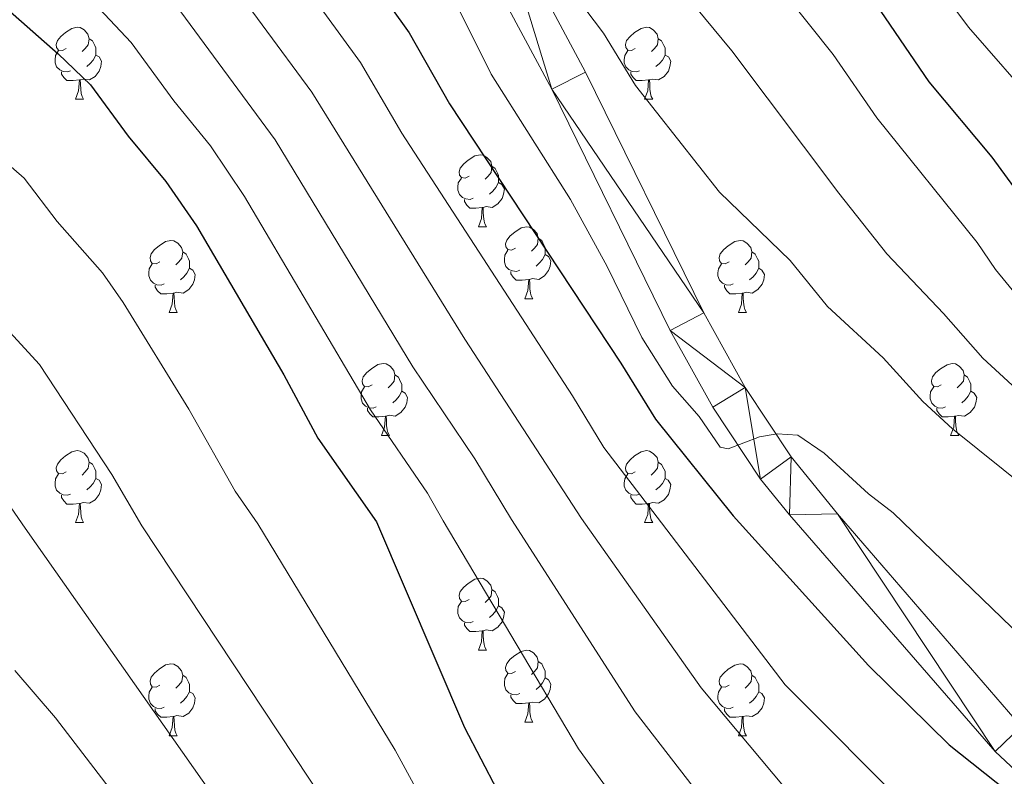
# Model space of a CAD drawing. Units: metres. Extents: x 622985 to 627493, y 4763845 to 4766896.
# Drawn here: x 624375 to 624512, y 4766051 to 4766157 of the extents above; entities that cross this region are included whole.
import ezdxf

# ---------------------------------------------------------------- set-up
doc = ezdxf.new("R2010")
doc.units = ezdxf.units.M
doc.header["$MEASUREMENT"] = 0
for name, color, linetype, lineweight in [('Nivel 21', 7, 'Continuous', 0), ('Nivel 36', 7, 'Continuous', 0), ('Nivel 4', 7, 'Continuous', 0), ('Nivel 5', 7, 'Continuous', 0), ('Nivel 54', 7, 'Continuous', 0), ('Nivel 61', 7, 'Continuous', 0), ('Nivel 63', 7, 'Continuous', 0)]:
    doc.layers.add(name, color=color, linetype=linetype, lineweight=lineweight)

msp = doc.modelspace()

# ---------------------------------------------------------------- linework, layer by layer
at = {"layer": 'Nivel 21', "color": 250, "linetype": 'Continuous', "lineweight": 13}
for points in [[(624440.89, 4766173.12, 892.11), (624453.53, 4766149.49, 891.68), (624470.04, 4766115.94, 893.3), (624475.81, 4766105.52, 894.07), (624482.19, 4766095.88, 895.1), (624488.69, 4766087.92, 896.4), (624514.28, 4766058.29, 899.7), (624519.75, 4766053.18, 900.03), (624533.05, 4766041.73, 900.49), (624539.55, 4766035.16, 900.99), (624546.27, 4766027.83, 902.01), (624564.51, 4766007.57, 905.91), (624572.87, 4765998.39, 907.28), (624576.12, 4765994.9, 907.56), (624584.75, 4765985.84, 907.26), (624587.99, 4765982.39, 907.45), (624592.86, 4765976.73, 908.23), (624598.08, 4765969.27, 909.17), (624600.82, 4765964.3, 909.67), (624604.79, 4765956.3, 908.93)], [(624436.23, 4766170.63, 892.11), (624448.83, 4766147.08, 891.68), (624465.36, 4766113.49, 893.3), (624471.29, 4766102.78, 894.07), (624477.93, 4766092.74, 895.1), (624481.96, 4766087.8, 895.87), (624510.65, 4766054.8, 899.7), (624516.39, 4766049.44, 900.03), (624529.62, 4766038.05, 900.49), (624535.91, 4766031.7, 900.99), (624542.55, 4766024.45, 902.01), (624560.78, 4766004.2, 905.91), (624569.17, 4765994.99, 907.28), (624572.46, 4765991.46, 907.56), (624581.1, 4765982.38, 907.26), (624584.25, 4765979.03, 907.45), (624588.88, 4765973.64, 908.23), (624593.81, 4765966.6, 909.17), (624596.37, 4765961.97, 909.67), (624597.06, 4765960.58, 909.54)]]:
    msp.add_polyline3d(points, dxfattribs=at)
at = {"layer": 'Nivel 36', "color": 92, "linetype": 'Continuous', "lineweight": 0}
for p, q in [((624382.47, 4766145.69), (624383.59, 4766145.69)), ((624461.79, 4766145.69), (624462.92, 4766145.69)), ((624438.61, 4766127.92), (624439.73, 4766127.92)), ((624445.08, 4766117.89), (624446.21, 4766117.89)), ((624395.53, 4766115.98), (624396.65, 4766115.98)), ((624474.85, 4766115.98), (624475.98, 4766115.98)), ((624425.1, 4766098.84), (624426.23, 4766098.84)), ((624504.43, 4766098.84), (624505.56, 4766098.84)), ((624382.47, 4766086.7), (624383.59, 4766086.7)), ((624461.79, 4766086.7), (624462.92, 4766086.7)), ((624438.61, 4766068.93), (624439.73, 4766068.93)), ((624445.08, 4766058.9), (624446.21, 4766058.9)), ((624395.53, 4766056.99), (624396.65, 4766056.99)), ((624474.85, 4766056.99), (624475.98, 4766056.99))]:
    msp.add_line(p, q, dxfattribs=at)
at = {"layer": 'Nivel 36', "color": 92, "linetype": 'Continuous', "lineweight": 0, "flags": 128}
for points in [[(624381.17, 4766152.75), (624380.64, 4766152.49), (624380.11, 4766152.54), (624379.84, 4766152.91), (624379.79, 4766153.34), (624379.95, 4766153.86), (624380.43, 4766154.45), (624381.06, 4766154.98), (624381.96, 4766155.57), (624382.71, 4766155.73), (624383.13, 4766155.67), (624383.66, 4766155.36), (624384.19, 4766154.77), (624384.35, 4766154.13), (624384.24, 4766153.28), (624383.82, 4766152.75), (624383.4, 4766152.33)], [(624460.49, 4766152.75), (624459.97, 4766152.49), (624459.43, 4766152.54), (624459.17, 4766152.91), (624459.11, 4766153.34), (624459.28, 4766153.86), (624459.76, 4766154.45), (624460.39, 4766154.98), (624461.29, 4766155.57), (624462.04, 4766155.73), (624462.46, 4766155.67), (624462.99, 4766155.36), (624463.52, 4766154.77), (624463.68, 4766154.13), (624463.57, 4766153.28), (624463.15, 4766152.75), (624462.73, 4766152.33)], [(624384.35, 4766154.13), (624384.83, 4766153.82), (624385.14, 4766153.18), (624385.3, 4766152.86), (624385.3, 4766152.28), (624385.3, 4766151.85), (624384.93, 4766151.16), (624384.51, 4766150.68), (624384.03, 4766150.26)], [(624463.68, 4766154.13), (624464.16, 4766153.82), (624464.47, 4766153.18), (624464.63, 4766152.86), (624464.63, 4766152.28), (624464.63, 4766151.85), (624464.26, 4766151.16), (624463.84, 4766150.68), (624463.36, 4766150.26)], [(624381.75, 4766149.67), (624381.33, 4766149.51), (624380.74, 4766149.57), (624380.27, 4766149.78), (624379.84, 4766150.21), (624379.63, 4766150.79), (624379.63, 4766151.21), (624379.68, 4766151.8), (624380.11, 4766152.49)], [(624385.3, 4766151.85), (624385.76, 4766151.6), (624386.1, 4766150.99), (624385.99, 4766150.26), (624385.78, 4766149.62), (624385.2, 4766148.88), (624384.4, 4766148.4), (624383.55, 4766148.51), (624383.12, 4766148.38)], [(624461.08, 4766149.67), (624460.65, 4766149.51), (624460.07, 4766149.57), (624459.59, 4766149.78), (624459.17, 4766150.21), (624458.95, 4766150.79), (624458.95, 4766151.21), (624459.01, 4766151.8), (624459.43, 4766152.49)], [(624464.63, 4766151.85), (624465.09, 4766151.6), (624465.43, 4766150.99), (624465.32, 4766150.26), (624465.11, 4766149.62), (624464.53, 4766148.88), (624463.73, 4766148.4), (624462.88, 4766148.51), (624462.45, 4766148.38)], [(624383.01, 4766148.38), (624382.12, 4766148.29), (624381.28, 4766148.29), (624380.85, 4766148.72), (624380.53, 4766149.2), (624380.53, 4766149.51)], [(624462.34, 4766148.38), (624461.45, 4766148.29), (624460.61, 4766148.29), (624460.18, 4766148.72), (624459.86, 4766149.2), (624459.86, 4766149.51)], [(624382.47, 4766145.69), (624382.9, 4766146.85), (624383.01, 4766148.38), (624383.12, 4766148.38), (624383.16, 4766147.79), (624383.19, 4766147.11), (624383.26, 4766146.49), (624383.38, 4766146.09), (624383.59, 4766145.69)], [(624461.79, 4766145.69), (624462.23, 4766146.85), (624462.34, 4766148.38), (624462.45, 4766148.38), (624462.49, 4766147.79), (624462.52, 4766147.11), (624462.59, 4766146.49), (624462.71, 4766146.09), (624462.92, 4766145.69)], [(624437.31, 4766134.98), (624436.78, 4766134.72), (624436.25, 4766134.77), (624435.98, 4766135.14), (624435.93, 4766135.57), (624436.09, 4766136.09), (624436.57, 4766136.68), (624437.2, 4766137.21), (624438.1, 4766137.8), (624438.85, 4766137.96), (624439.27, 4766137.9), (624439.8, 4766137.59), (624440.33, 4766137), (624440.49, 4766136.36), (624440.38, 4766135.51), (624439.96, 4766134.98), (624439.54, 4766134.56)], [(624440.49, 4766136.36), (624440.97, 4766136.05), (624441.28, 4766135.41), (624441.44, 4766135.09), (624441.44, 4766134.51), (624441.44, 4766134.08), (624441.07, 4766133.39), (624440.65, 4766132.91), (624440.17, 4766132.49)], [(624437.89, 4766131.9), (624437.47, 4766131.74), (624436.88, 4766131.8), (624436.41, 4766132.01), (624435.98, 4766132.44), (624435.77, 4766133.02), (624435.77, 4766133.44), (624435.82, 4766134.03), (624436.25, 4766134.72)], [(624441.44, 4766134.08), (624441.9, 4766133.83), (624442.24, 4766133.22), (624442.13, 4766132.49), (624441.92, 4766131.85), (624441.34, 4766131.11), (624440.54, 4766130.63), (624439.69, 4766130.74), (624439.26, 4766130.61)], [(624439.15, 4766130.61), (624438.26, 4766130.52), (624437.42, 4766130.52), (624436.99, 4766130.95), (624436.67, 4766131.43), (624436.67, 4766131.74)], [(624438.61, 4766127.92), (624439.04, 4766129.08), (624439.15, 4766130.61), (624439.26, 4766130.61), (624439.3, 4766130.02), (624439.33, 4766129.34), (624439.4, 4766128.72), (624439.52, 4766128.32), (624439.73, 4766127.92)], [(624443.78, 4766124.95), (624443.25, 4766124.68), (624442.72, 4766124.74), (624442.46, 4766125.11), (624442.4, 4766125.53), (624442.56, 4766126.05), (624443.04, 4766126.65), (624443.68, 4766127.18), (624444.58, 4766127.76), (624445.32, 4766127.92), (624445.75, 4766127.87), (624446.28, 4766127.55), (624446.81, 4766126.97), (624446.97, 4766126.33), (624446.86, 4766125.48), (624446.43, 4766124.95), (624446.01, 4766124.52)], [(624394.23, 4766123.04), (624393.7, 4766122.78), (624393.17, 4766122.83), (624392.9, 4766123.2), (624392.85, 4766123.63), (624393.01, 4766124.15), (624393.49, 4766124.74), (624394.12, 4766125.27), (624395.02, 4766125.86), (624395.77, 4766126.02), (624396.19, 4766125.96), (624396.72, 4766125.65), (624397.25, 4766125.06), (624397.41, 4766124.42), (624397.3, 4766123.57), (624396.88, 4766123.04), (624396.46, 4766122.62)], [(624446.97, 4766126.33), (624447.44, 4766126.01), (624447.76, 4766125.37), (624447.92, 4766125.05), (624447.92, 4766124.47), (624447.92, 4766124.05), (624447.55, 4766123.36), (624447.13, 4766122.88), (624446.65, 4766122.46)], [(624473.55, 4766123.04), (624473.02, 4766122.78), (624472.49, 4766122.83), (624472.23, 4766123.2), (624472.17, 4766123.63), (624472.33, 4766124.15), (624472.81, 4766124.74), (624473.45, 4766125.27), (624474.35, 4766125.86), (624475.09, 4766126.02), (624475.52, 4766125.96), (624476.05, 4766125.65), (624476.58, 4766125.06), (624476.74, 4766124.42), (624476.63, 4766123.57), (624476.2, 4766123.04), (624475.78, 4766122.62)], [(624397.41, 4766124.42), (624397.89, 4766124.11), (624398.2, 4766123.47), (624398.36, 4766123.15), (624398.36, 4766122.57), (624398.36, 4766122.14), (624397.99, 4766121.45), (624397.57, 4766120.97), (624397.09, 4766120.55)], [(624444.37, 4766121.87), (624443.94, 4766121.71), (624443.36, 4766121.77), (624442.88, 4766121.98), (624442.46, 4766122.4), (624442.24, 4766122.99), (624442.24, 4766123.41), (624442.3, 4766123.99), (624442.72, 4766124.68)], [(624476.74, 4766124.42), (624477.21, 4766124.11), (624477.53, 4766123.47), (624477.69, 4766123.15), (624477.69, 4766122.57), (624477.69, 4766122.14), (624477.32, 4766121.45), (624476.9, 4766120.97), (624476.42, 4766120.55)], [(624447.92, 4766124.05), (624448.37, 4766123.8), (624448.72, 4766123.18), (624448.61, 4766122.46), (624448.4, 4766121.82), (624447.81, 4766121.08), (624447.02, 4766120.6), (624446.17, 4766120.7), (624445.74, 4766120.57)], [(624394.81, 4766119.96), (624394.39, 4766119.8), (624393.8, 4766119.86), (624393.33, 4766120.07), (624392.9, 4766120.5), (624392.69, 4766121.08), (624392.69, 4766121.5), (624392.74, 4766122.09), (624393.17, 4766122.78)], [(624398.36, 4766122.14), (624398.82, 4766121.89), (624399.16, 4766121.28), (624399.05, 4766120.55), (624398.84, 4766119.91), (624398.26, 4766119.17), (624397.46, 4766118.69), (624396.61, 4766118.8), (624396.18, 4766118.67)], [(624445.63, 4766120.57), (624444.74, 4766120.49), (624443.89, 4766120.49), (624443.47, 4766120.92), (624443.15, 4766121.39), (624443.15, 4766121.71)], [(624474.14, 4766119.96), (624473.71, 4766119.8), (624473.13, 4766119.86), (624472.65, 4766120.07), (624472.23, 4766120.5), (624472.01, 4766121.08), (624472.01, 4766121.5), (624472.07, 4766122.09), (624472.49, 4766122.78)], [(624477.69, 4766122.14), (624478.14, 4766121.89), (624478.49, 4766121.28), (624478.38, 4766120.55), (624478.17, 4766119.91), (624477.58, 4766119.17), (624476.79, 4766118.69), (624475.94, 4766118.8), (624475.51, 4766118.67)], [(624445.08, 4766117.89), (624445.52, 4766119.05), (624445.63, 4766120.57), (624445.74, 4766120.57), (624445.77, 4766119.99), (624445.81, 4766119.3), (624445.88, 4766118.69), (624445.99, 4766118.29), (624446.21, 4766117.89)], [(624396.07, 4766118.67), (624395.18, 4766118.58), (624394.34, 4766118.58), (624393.91, 4766119.01), (624393.59, 4766119.49), (624393.59, 4766119.8)], [(624475.4, 4766118.67), (624474.51, 4766118.58), (624473.66, 4766118.58), (624473.24, 4766119.01), (624472.92, 4766119.49), (624472.92, 4766119.8)], [(624395.53, 4766115.98), (624395.96, 4766117.14), (624396.07, 4766118.67), (624396.18, 4766118.67), (624396.22, 4766118.08), (624396.25, 4766117.4), (624396.32, 4766116.78), (624396.44, 4766116.38), (624396.65, 4766115.98)], [(624474.85, 4766115.98), (624475.29, 4766117.14), (624475.4, 4766118.67), (624475.51, 4766118.67), (624475.54, 4766118.08), (624475.58, 4766117.4), (624475.65, 4766116.78), (624475.76, 4766116.38), (624475.98, 4766115.98)], [(624423.8, 4766105.9), (624423.27, 4766105.64), (624422.74, 4766105.69), (624422.48, 4766106.06), (624422.42, 4766106.48), (624422.58, 4766107), (624423.06, 4766107.6), (624423.7, 4766108.13), (624424.6, 4766108.72), (624425.34, 4766108.88), (624425.77, 4766108.82), (624426.3, 4766108.5), (624426.83, 4766107.92), (624426.99, 4766107.28), (624426.88, 4766106.43), (624426.45, 4766105.9), (624426.03, 4766105.48)], [(624503.13, 4766105.9), (624502.6, 4766105.63), (624502.07, 4766105.69), (624501.81, 4766106.06), (624501.75, 4766106.48), (624501.91, 4766107), (624502.39, 4766107.6), (624503.03, 4766108.13), (624503.93, 4766108.71), (624504.67, 4766108.87), (624505.1, 4766108.82), (624505.63, 4766108.5), (624506.16, 4766107.92), (624506.32, 4766107.28), (624506.21, 4766106.43), (624505.78, 4766105.9), (624505.36, 4766105.47)], [(624426.99, 4766107.28), (624427.46, 4766106.96), (624427.78, 4766106.32), (624427.94, 4766106), (624427.94, 4766105.42), (624427.94, 4766105), (624427.57, 4766104.31), (624427.15, 4766103.83), (624426.67, 4766103.41)], [(624506.32, 4766107.28), (624506.79, 4766106.96), (624507.11, 4766106.32), (624507.27, 4766106), (624507.27, 4766105.42), (624507.27, 4766105), (624506.9, 4766104.31), (624506.48, 4766103.83), (624506, 4766103.41)], [(624424.39, 4766102.82), (624423.96, 4766102.66), (624423.38, 4766102.72), (624422.9, 4766102.93), (624422.48, 4766103.36), (624422.26, 4766103.94), (624422.26, 4766104.36), (624422.32, 4766104.94), (624422.74, 4766105.64)], [(624503.72, 4766102.82), (624503.29, 4766102.66), (624502.71, 4766102.72), (624502.23, 4766102.93), (624501.81, 4766103.35), (624501.59, 4766103.94), (624501.59, 4766104.36), (624501.65, 4766104.94), (624502.07, 4766105.63)], [(624427.94, 4766105), (624428.39, 4766104.75), (624428.74, 4766104.14), (624428.63, 4766103.41), (624428.42, 4766102.77), (624427.83, 4766102.03), (624427.04, 4766101.55), (624426.19, 4766101.66), (624425.76, 4766101.52)], [(624507.27, 4766105), (624507.72, 4766104.75), (624508.07, 4766104.13), (624507.96, 4766103.41), (624507.75, 4766102.77), (624507.16, 4766102.03), (624506.37, 4766101.55), (624505.52, 4766101.65), (624505.09, 4766101.52)], [(624425.65, 4766101.52), (624424.76, 4766101.44), (624423.91, 4766101.44), (624423.49, 4766101.87), (624423.17, 4766102.34), (624423.17, 4766102.66)], [(624504.98, 4766101.52), (624504.09, 4766101.44), (624503.24, 4766101.44), (624502.82, 4766101.87), (624502.5, 4766102.34), (624502.5, 4766102.66)], [(624425.1, 4766098.84), (624425.54, 4766100), (624425.65, 4766101.52), (624425.76, 4766101.52), (624425.79, 4766100.94), (624425.83, 4766100.26), (624425.9, 4766099.64), (624426.01, 4766099.24), (624426.23, 4766098.84)], [(624504.43, 4766098.84), (624504.87, 4766100), (624504.98, 4766101.52), (624505.09, 4766101.52), (624505.12, 4766100.94), (624505.16, 4766100.25), (624505.23, 4766099.64), (624505.34, 4766099.24), (624505.56, 4766098.84)], [(624381.17, 4766093.76), (624380.64, 4766093.5), (624380.11, 4766093.55), (624379.84, 4766093.92), (624379.79, 4766094.35), (624379.95, 4766094.87), (624380.43, 4766095.46), (624381.06, 4766095.99), (624381.96, 4766096.58), (624382.71, 4766096.74), (624383.13, 4766096.68), (624383.66, 4766096.37), (624384.19, 4766095.78), (624384.35, 4766095.14), (624384.24, 4766094.29), (624383.82, 4766093.76), (624383.4, 4766093.34)], [(624460.49, 4766093.76), (624459.96, 4766093.5), (624459.43, 4766093.55), (624459.17, 4766093.92), (624459.11, 4766094.34), (624459.27, 4766094.86), (624459.75, 4766095.46), (624460.39, 4766095.99), (624461.29, 4766096.58), (624462.03, 4766096.74), (624462.46, 4766096.68), (624462.99, 4766096.36), (624463.52, 4766095.78), (624463.68, 4766095.14), (624463.57, 4766094.29), (624463.14, 4766093.76), (624462.72, 4766093.34)], [(624384.35, 4766095.14), (624384.83, 4766094.83), (624385.14, 4766094.19), (624385.3, 4766093.87), (624385.3, 4766093.29), (624385.3, 4766092.86), (624384.93, 4766092.17), (624384.51, 4766091.69), (624384.03, 4766091.27)], [(624463.68, 4766095.14), (624464.15, 4766094.82), (624464.47, 4766094.18), (624464.63, 4766093.86), (624464.63, 4766093.28), (624464.63, 4766092.86), (624464.26, 4766092.17), (624463.84, 4766091.69), (624463.36, 4766091.27)], [(624381.75, 4766090.68), (624381.33, 4766090.52), (624380.74, 4766090.58), (624380.27, 4766090.79), (624379.84, 4766091.22), (624379.63, 4766091.8), (624379.63, 4766092.22), (624379.68, 4766092.81), (624380.11, 4766093.5)], [(624385.3, 4766092.86), (624385.76, 4766092.61), (624386.1, 4766092), (624385.99, 4766091.27), (624385.78, 4766090.63), (624385.2, 4766089.89), (624384.4, 4766089.41), (624383.55, 4766089.52), (624383.12, 4766089.39)], [(624461.08, 4766090.68), (624460.65, 4766090.52), (624460.07, 4766090.58), (624459.59, 4766090.79), (624459.17, 4766091.22), (624458.95, 4766091.8), (624458.95, 4766092.22), (624459.01, 4766092.8), (624459.43, 4766093.5)], [(624464.63, 4766092.86), (624465.08, 4766092.61), (624465.43, 4766092), (624465.32, 4766091.27), (624465.11, 4766090.63), (624464.52, 4766089.89), (624463.73, 4766089.41), (624462.88, 4766089.52), (624462.45, 4766089.38)], [(624383.01, 4766089.39), (624382.12, 4766089.3), (624381.28, 4766089.3), (624380.85, 4766089.73), (624380.53, 4766090.21), (624380.53, 4766090.52)], [(624462.34, 4766089.38), (624461.45, 4766089.3), (624460.6, 4766089.3), (624460.18, 4766089.73), (624459.86, 4766090.2), (624459.86, 4766090.52)], [(624382.47, 4766086.7), (624382.9, 4766087.86), (624383.01, 4766089.39), (624383.12, 4766089.39), (624383.16, 4766088.8), (624383.19, 4766088.12), (624383.26, 4766087.5), (624383.38, 4766087.1), (624383.59, 4766086.7)], [(624461.79, 4766086.7), (624462.23, 4766087.86), (624462.34, 4766089.38), (624462.45, 4766089.38), (624462.48, 4766088.8), (624462.52, 4766088.12), (624462.59, 4766087.5), (624462.7, 4766087.1), (624462.92, 4766086.7)], [(624437.31, 4766075.99), (624436.78, 4766075.73), (624436.25, 4766075.78), (624435.98, 4766076.15), (624435.93, 4766076.58), (624436.09, 4766077.1), (624436.57, 4766077.69), (624437.2, 4766078.22), (624438.1, 4766078.81), (624438.85, 4766078.97), (624439.27, 4766078.91), (624439.8, 4766078.6), (624440.33, 4766078.01), (624440.49, 4766077.37), (624440.38, 4766076.52), (624439.96, 4766075.99), (624439.54, 4766075.57)], [(624440.49, 4766077.37), (624440.97, 4766077.06), (624441.28, 4766076.42), (624441.44, 4766076.1), (624441.44, 4766075.52), (624441.44, 4766075.09), (624441.07, 4766074.4), (624440.65, 4766073.92), (624440.17, 4766073.5)], [(624437.89, 4766072.91), (624437.47, 4766072.75), (624436.88, 4766072.81), (624436.41, 4766073.02), (624435.98, 4766073.45), (624435.77, 4766074.03), (624435.77, 4766074.45), (624435.82, 4766075.04), (624436.25, 4766075.73)], [(624441.44, 4766075.09), (624441.9, 4766074.84), (624442.24, 4766074.23), (624442.13, 4766073.5), (624441.92, 4766072.86), (624441.34, 4766072.12), (624440.54, 4766071.64), (624439.69, 4766071.75), (624439.26, 4766071.62)], [(624439.15, 4766071.62), (624438.26, 4766071.53), (624437.42, 4766071.53), (624436.99, 4766071.96), (624436.67, 4766072.44), (624436.67, 4766072.75)], [(624438.61, 4766068.93), (624439.04, 4766070.09), (624439.15, 4766071.62), (624439.26, 4766071.62), (624439.3, 4766071.03), (624439.33, 4766070.35), (624439.4, 4766069.73), (624439.52, 4766069.33), (624439.73, 4766068.93)], [(624443.78, 4766065.96), (624443.25, 4766065.69), (624442.72, 4766065.75), (624442.46, 4766066.12), (624442.4, 4766066.54), (624442.56, 4766067.06), (624443.04, 4766067.66), (624443.68, 4766068.19), (624444.58, 4766068.77), (624445.32, 4766068.93), (624445.75, 4766068.88), (624446.28, 4766068.56), (624446.81, 4766067.98), (624446.97, 4766067.34), (624446.86, 4766066.49), (624446.43, 4766065.96), (624446.01, 4766065.53)], [(624394.23, 4766064.05), (624393.7, 4766063.79), (624393.17, 4766063.84), (624392.9, 4766064.21), (624392.85, 4766064.64), (624393.01, 4766065.16), (624393.49, 4766065.75), (624394.12, 4766066.28), (624395.02, 4766066.87), (624395.77, 4766067.03), (624396.19, 4766066.97), (624396.72, 4766066.66), (624397.25, 4766066.07), (624397.41, 4766065.43), (624397.3, 4766064.58), (624396.88, 4766064.05), (624396.46, 4766063.63)], [(624446.97, 4766067.34), (624447.44, 4766067.02), (624447.76, 4766066.38), (624447.92, 4766066.06), (624447.92, 4766065.48), (624447.92, 4766065.06), (624447.55, 4766064.37), (624447.13, 4766063.89), (624446.65, 4766063.47)], [(624473.55, 4766064.05), (624473.02, 4766063.78), (624472.49, 4766063.84), (624472.23, 4766064.21), (624472.17, 4766064.64), (624472.33, 4766065.16), (624472.81, 4766065.75), (624473.45, 4766066.28), (624474.35, 4766066.86), (624475.09, 4766067.02), (624475.52, 4766066.97), (624476.05, 4766066.66), (624476.58, 4766066.07), (624476.74, 4766065.43), (624476.63, 4766064.58), (624476.2, 4766064.05), (624475.78, 4766063.62)], [(624397.41, 4766065.43), (624397.89, 4766065.12), (624398.2, 4766064.48), (624398.36, 4766064.16), (624398.36, 4766063.58), (624398.36, 4766063.15), (624397.99, 4766062.46), (624397.57, 4766061.98), (624397.09, 4766061.56)], [(624444.37, 4766062.88), (624443.94, 4766062.72), (624443.36, 4766062.78), (624442.88, 4766062.99), (624442.46, 4766063.41), (624442.24, 4766064), (624442.24, 4766064.42), (624442.3, 4766065), (624442.72, 4766065.69)], [(624476.74, 4766065.43), (624477.21, 4766065.12), (624477.53, 4766064.48), (624477.69, 4766064.16), (624477.69, 4766063.58), (624477.69, 4766063.15), (624477.32, 4766062.46), (624476.9, 4766061.98), (624476.42, 4766061.56)], [(624447.92, 4766065.06), (624448.37, 4766064.81), (624448.72, 4766064.19), (624448.61, 4766063.47), (624448.4, 4766062.83), (624447.81, 4766062.09), (624447.02, 4766061.61), (624446.17, 4766061.71), (624445.74, 4766061.58)], [(624394.81, 4766060.97), (624394.39, 4766060.81), (624393.8, 4766060.87), (624393.33, 4766061.08), (624392.9, 4766061.51), (624392.69, 4766062.09), (624392.69, 4766062.51), (624392.74, 4766063.1), (624393.17, 4766063.79)], [(624398.36, 4766063.15), (624398.82, 4766062.9), (624399.16, 4766062.29), (624399.05, 4766061.56), (624398.84, 4766060.92), (624398.26, 4766060.18), (624397.46, 4766059.7), (624396.61, 4766059.81), (624396.18, 4766059.68)], [(624445.63, 4766061.58), (624444.74, 4766061.5), (624443.89, 4766061.5), (624443.47, 4766061.93), (624443.15, 4766062.4), (624443.15, 4766062.72)], [(624474.14, 4766060.97), (624473.71, 4766060.81), (624473.13, 4766060.87), (624472.65, 4766061.08), (624472.23, 4766061.5), (624472.01, 4766062.09), (624472.01, 4766062.51), (624472.07, 4766063.1), (624472.49, 4766063.78)], [(624477.69, 4766063.15), (624478.14, 4766062.9), (624478.49, 4766062.28), (624478.38, 4766061.56), (624478.17, 4766060.92), (624477.58, 4766060.18), (624476.79, 4766059.7), (624475.94, 4766059.8), (624475.51, 4766059.68)], [(624445.08, 4766058.9), (624445.52, 4766060.06), (624445.63, 4766061.58), (624445.74, 4766061.58), (624445.77, 4766061), (624445.81, 4766060.31), (624445.88, 4766059.7), (624445.99, 4766059.3), (624446.21, 4766058.9)], [(624396.07, 4766059.68), (624395.18, 4766059.59), (624394.34, 4766059.59), (624393.91, 4766060.02), (624393.59, 4766060.5), (624393.59, 4766060.81)], [(624475.4, 4766059.68), (624474.51, 4766059.59), (624473.66, 4766059.59), (624473.24, 4766060.02), (624472.92, 4766060.5), (624472.92, 4766060.81)], [(624395.53, 4766056.99), (624395.96, 4766058.15), (624396.07, 4766059.68), (624396.18, 4766059.68), (624396.22, 4766059.09), (624396.25, 4766058.41), (624396.32, 4766057.79), (624396.44, 4766057.39), (624396.65, 4766056.99)], [(624474.85, 4766056.99), (624475.29, 4766058.15), (624475.4, 4766059.68), (624475.51, 4766059.68), (624475.54, 4766059.09), (624475.58, 4766058.4), (624475.65, 4766057.79), (624475.76, 4766057.39), (624475.98, 4766056.99)]]:
    msp.add_lwpolyline(points, dxfattribs=at)
at = {"layer": 'Nivel 4', "color": 36, "linetype": 'Continuous', "lineweight": 30, "flags": 128}
for points, elevation in [([(624643.84, 4766090.62), (624621.1, 4766079.99), (624615.49, 4766078.66), (624607.8, 4766077.39), (624604.7, 4766077.18), (624595.74, 4766077.35), (624579.69, 4766079.71), (624559.32, 4766089.15), (624550.8, 4766094.51), (624540.91, 4766101.62), (624536.03, 4766106.1), (624528.6, 4766115.13), (624517.16, 4766128.14), (624510.22, 4766137.61), (624501.45, 4766148.12), (624486.56, 4766169.94), (624479.49, 4766181.92), (624459.86, 4766205.75), (624447.78, 4766217.2)], 875), ([(624404.96, 4766188.54), (624428.96, 4766154.97), (624434.58, 4766145.05), (624458.47, 4766108.92), (624463.32, 4766101.14), (624474.14, 4766087.67), (624493, 4766066.79), (624504.24, 4766055.74), (624512.38, 4766049.29)], 900), ([(624366.65, 4766163.82), (624380.07, 4766152.03), (624384.56, 4766147.71), (624389.81, 4766140.54), (624395.07, 4766134.22), (624399.35, 4766128.06), (624411.51, 4766107.31), (624416.26, 4766098.49), (624424.43, 4766086.8), (624436.7, 4766058.14), (624443.53, 4766045.07), (624451.87, 4766032.61), (624456.82, 4766027.01), (624462.39, 4766021.93), (624472.47, 4766013.78), (624483.72, 4766005.97), (624496.32, 4765999.12), (624506.38, 4765993.13), (624514.55, 4765989.68)], 925)]:
    msp.add_lwpolyline(points, dxfattribs=dict(at, elevation=elevation))
at = {"layer": 'Nivel 5', "color": 36, "linetype": 'Continuous', "lineweight": 0, "flags": 128}
for points, elevation in [([(624491.8, 4766176.02), (624506.94, 4766155.76), (624516.82, 4766144.4)], 870), ([(624407.25, 4766171.41), (624422.18, 4766150.82), (624427.95, 4766140.95), (624451.74, 4766104.38), (624456.12, 4766097.19), (624463.54, 4766087.48), (624481.35, 4766064.1), (624499.04, 4766046.4), (624512.09, 4766036.67)], 905), ([(624401.56, 4766165.47), (624415.41, 4766146.67), (624436.71, 4766112.29), (624452.98, 4766087.3), (624469.65, 4766063.68), (624481.35, 4766049.72), (624491.51, 4766039.32), (624508.7, 4766026.17), (624513.14, 4766023.72), (624520.93, 4766020.13), (624526.03, 4766017.29), (624534.11, 4766013.67), (624551.7, 4766003.38), (624556.64, 4765999.65), (624570.21, 4765986.89), (624575.7, 4765981.14), (624585.76, 4765968.75), (624588.35, 4765963.46)], 910), ([(624432.75, 4766164.59), (624440.39, 4766149.18), (624451.47, 4766131.75), (624456.58, 4766122.38), (624461.41, 4766112.5), (624465.68, 4766105.74), (624469.37, 4766101.51), (624472.3, 4766097.21), (624473.43, 4766097), (624477.81, 4766098.66), (624480.28, 4766099.06), (624483.16, 4766098.91), (624486.81, 4766096.4), (624492.99, 4766090.7), (624496.41, 4766088.06), (624519.86, 4766065.47)], 895), ([(624465.21, 4766163.02), (624473.95, 4766152.45), (624488.83, 4766132.59), (624495.55, 4766124.14), (624503.45, 4766115.85), (624508.9, 4766109.63), (624521.76, 4766097.84), (624525.96, 4766092.84), (624530.8, 4766088.65), (624549.58, 4766071.24), (624553.86, 4766068.72), (624563.12, 4766064.65), (624574.06, 4766059.82), (624583.74, 4766057.62), (624588.64, 4766056.36), (624601.85, 4766053.72), (624604.3, 4766053.22), (624610.89, 4766052.84), (624616.53, 4766053.55), (624621.53, 4766055), (624638.61, 4766063.65), (624640.87, 4766065.64)], 885), ([(624481.26, 4766160.46), (624488.05, 4766151.94), (624494.13, 4766143.1), (624508.15, 4766125.74), (624510.71, 4766121.97), (624514.07, 4766117.84), (624524.06, 4766107.75), (624531.73, 4766098.91), (624536.03, 4766094.91), (624544.43, 4766088.89), (624556.69, 4766080.21), (624570.05, 4766072.81), (624578.76, 4766069.32), (624590.45, 4766065.52), (624598.18, 4766065.16), (624603.64, 4766064.83), (624612.38, 4766065.48), (624614.85, 4766065.84), (624617.25, 4766066.62), (624620.51, 4766068.33), (624628.93, 4766071.29), (624645.75, 4766080.84)], 880), ([(624396.49, 4766158.76), (624410.29, 4766140.03), (624429.49, 4766108.42), (624438.1, 4766095.6), (624443.23, 4766087.13), (624460.47, 4766060.33), (624472.81, 4766044.35), (624475.46, 4766041.33), (624484.38, 4766032.48), (624490.07, 4766027.6), (624498.29, 4766021.84), (624507.09, 4766016.97), (624521.47, 4766010.08), (624536.44, 4766004.13), (624546.98, 4765998.81), (624552.9, 4765994.9), (624558.77, 4765990.22), (624562.47, 4765986.88), (624565.25, 4765983.58), (624573.68, 4765966.49), (624574.24, 4765964.99), (624573.87, 4765963.11)], 915), ([(624452.31, 4766159.94), (624456.07, 4766154.9), (624460.51, 4766147.62), (624472.24, 4766132.77), (624482.07, 4766123.25), (624487.27, 4766116.82), (624495.05, 4766109.67), (624500.55, 4766103.56), (624504.69, 4766099.78), (624518.8, 4766088.44)], 890), ([(624385.77, 4766158.32), (624390.22, 4766153.62), (624396.18, 4766145.46), (624401.27, 4766139.19), (624406.01, 4766132.14), (624423.58, 4766102.42), (624431.54, 4766090.79), (624433.73, 4766086.96), (624452.57, 4766055.17), (624463.22, 4766040.45), (624466.19, 4766036.64), (624469.59, 4766032.97), (624482.66, 4766020.45), (624485.07, 4766018.5), (624493.16, 4766013.47), (624503.35, 4766009.12), (624508.43, 4766006.59), (624519.97, 4766001.56)], 920), ([(624358.37, 4766149.44), (624375.32, 4766134.71), (624379.91, 4766128.65), (624386.25, 4766121.49), (624389.11, 4766117.38), (624398.25, 4766102.53), (624404.72, 4766091.11), (624407.89, 4766086.52), (624427.03, 4766055.01), (624438.89, 4766033.19), (624446.2, 4766023.51), (624455.77, 4766011.99), (624466.03, 4766000.7), (624473.42, 4765995.35), (624485.19, 4765987.57), (624487.99, 4765985.95), (624495.38, 4765982.49), (624499.63, 4765979.84), (624501.94, 4765977.75), (624505.51, 4765973.06), (624507.76, 4765968.28), (624508.37, 4765965.55), (624507.46, 4765951.88)], 930), ([(624363.45, 4766123.92), (624377.43, 4766108.75), (624387.51, 4766093.42), (624391.71, 4766086.24), (624417.15, 4766047.8), (624425.8, 4766034.18), (624430.19, 4766026.61), (624437.03, 4766016.39), (624454.92, 4765992.29), (624458.95, 4765988.24), (624464.25, 4765981.36), (624467.61, 4765978.17), (624471.48, 4765974.71), (624473.54, 4765973.33), (624480.48, 4765970.32), (624482.67, 4765969.08), (624484.74, 4765967.26), (624485.81, 4765965), (624486.58, 4765961.94)], 935), ([(624367.08, 4766097.99), (624375.44, 4766085.95), (624409.86, 4766036.92), (624417.69, 4766026.5), (624431.67, 4766002.81), (624450.55, 4765973.34), (624458.1, 4765963.38)], 940), ([(624436.32, 4765961.36), (624430.55, 4765975.99), (624429.04, 4765980.59), (624427.67, 4765982.73), (624425.75, 4765987.35), (624424.4, 4765989.45), (624417.84, 4766003.51), (624412.05, 4766014.56), (624407.16, 4766022.71), (624397.4, 4766036.44), (624379.67, 4766059.49), (624374.03, 4766066.12)], 945)]:
    msp.add_lwpolyline(points, dxfattribs=dict(at, elevation=elevation))
at = {"layer": 'Nivel 61', "color": 250, "linetype": 'Continuous', "lineweight": 0}
msp.add_3dface([(623918.97, 4764254.61), (623877.06, 4766568.14), (627271.08, 4766630.42), (627314.16, 4764316.87)], dxfattribs=at)
at = {"layer": 'Nivel 63', "color": 7, "linetype": 'Continuous', "lineweight": 0}
msp.add_3dface([(623039.09, 4763844.63), (622984.65, 4766814.14), (627438.91, 4766895.83), (627493.36, 4763926.3)], dxfattribs=at)

# ---------------------------------------------------------------- meshes
at = {"layer": 'Nivel 54', "color": 20, "linetype": 'Continuous', "lineweight": 0}
mesh = msp.add_polyface(dxfattribs=at)
corners = [(624564.51, 4766007.57, 905.91), (624560.78, 4766004.2, 905.91), (624546.27, 4766027.83, 902.01), (624542.55, 4766024.45, 902.01), (624535.91, 4766031.7, 900.99), (624539.55, 4766035.16, 900.99), (624529.62, 4766038.05, 900.49), (624533.05, 4766041.73, 900.49), (624519.75, 4766053.18, 900.03), (624516.39, 4766049.44, 900.03), (624514.28, 4766058.29, 899.7), (624510.65, 4766054.8, 899.7), (624488.69, 4766087.92, 896.4), (624481.96, 4766087.8, 895.87), (624482.19, 4766095.88, 895.1), (624477.93, 4766092.74, 895.1), (624475.81, 4766105.52, 894.07), (624448.83, 4766147.08, 891.68), (624453.53, 4766149.49, 891.68), (624470.04, 4766115.94, 893.3), (624440.89, 4766173.12, 892.11), (624465.36, 4766113.49, 893.3), (624471.29, 4766102.78, 894.07), (624436.23, 4766170.63, 892.11), (624436.23, 4766181.84, 891.87), (624413.71, 4766214.64, 887.62), (624418.33, 4766217.2, 887.62), (624415.69, 4766221.57, 887.19), (624411.29, 4766218.62, 887.19), (624410.71, 4766228.29, 886.43), (624406.6, 4766224.96, 886.43), (624431.54, 4766179.4, 891.87), (624394, 4766247.19, 884.07), (624390.21, 4766243.5, 884.07), (624380.02, 4766253.05, 882.8), (624383.37, 4766257.16, 882.8), (624373.29, 4766257.8, 881.84), (624375.97, 4766262.38, 881.84), (624368.18, 4766266.11, 880.66), (624366.16, 4766261.21, 880.66), (624358.33, 4766269.55, 877.74), (624356.68, 4766264.53, 877.74), (624353.23, 4766271.1, 877.07), (624351.79, 4766266.02, 877.07), (624336.17, 4766270.13, 877.07), (624316.02, 4766273.7, 876.8), (624317.05, 4766268.51, 876.8), (624310.48, 4766267.54, 876.41), (624296.53, 4766271.78, 875.61), (624296.68, 4766266.49, 875.61), (624293.86, 4766271.83, 875.4), (624292.36, 4766266.57, 875.32), (624292.94, 4766271.84, 875.32), (624289.88, 4766267.07, 875.14), (624290.19, 4766272.4, 875.04), (624288.45, 4766267.36, 875.04), (624286.96, 4766268.11, 874.91), (624285.83, 4766269.06, 874.82), (624289.64, 4766272.77, 874.82)]
mesh.append_faces([[corners[k] for k in face] for face in [(0, 1, 2), (2, 4, 5), (5, 6, 7), (7, 6, 8), (8, 9, 10), (10, 11, 12), (12, 13, 14), (14, 15, 16), (18, 17, 20), (17, 19, 21), (21, 16, 22), (22, 16, 15), (23, 20, 17), (20, 23, 24), (26, 25, 27), (31, 24, 23), (29, 30, 32), (32, 34, 35), (35, 36, 37), (37, 36, 38), (38, 39, 40), (40, 41, 42), (48, 49, 50), (50, 51, 52), (52, 53, 54), (57, 58, 56)]], dxfattribs={"vtx0": -1, "vtx1": -1, "color": 20})
mesh.append_faces([[corners[k] for k in face] for face in [(2, 1, 3), (2, 3, 4), (5, 4, 6), (8, 6, 9), (10, 9, 11), (12, 11, 13), (14, 13, 15), (17, 18, 19), (21, 19, 16), (25, 26, 24), (27, 25, 28), (28, 29, 27), (29, 28, 30), (24, 31, 25), (32, 30, 33), (32, 33, 34), (35, 34, 36), (38, 36, 39), (40, 39, 41), (42, 41, 43), (42, 43, 44), (45, 46, 47), (48, 47, 49), (50, 49, 51), (52, 51, 53), (54, 53, 55), (54, 55, 56)]], dxfattribs={"vtx0": -1, "vtx2": -1, "color": 20})

doc.saveas('drawing.dxf')
